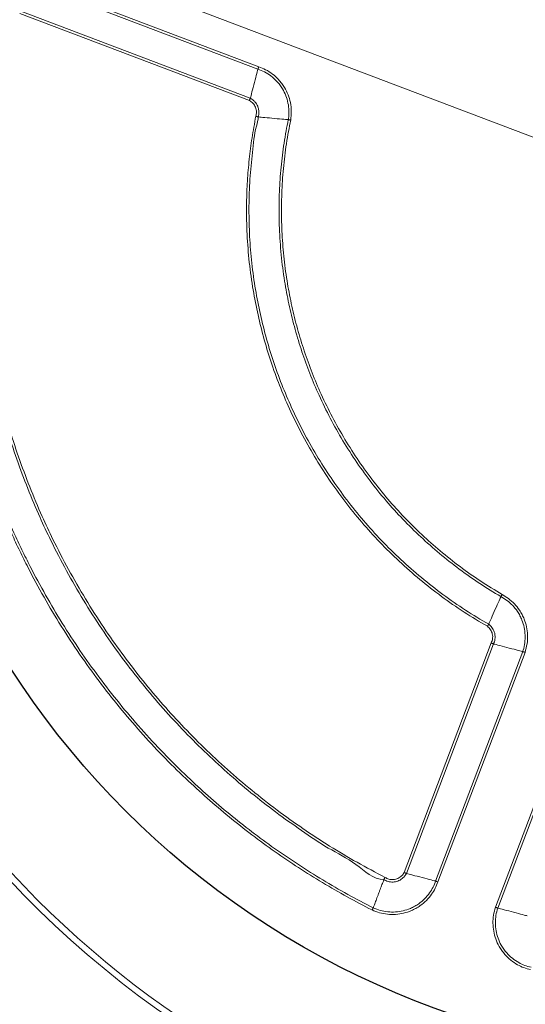
# Model space of a CAD drawing. Units: millimetres. Extents: x 0 to 210, y 0 to 297.
# Drawn here: x 78 to 96, y 228 to 263 of the extents above; entities that cross this region are included whole.
import ezdxf

# ---------------------------------------------------------------- set-up
doc = ezdxf.new("R2010")
doc.units = ezdxf.units.MM
doc.styles.add('SLDTEXTSTYLE0', font='TXT', dxfattribs={"width": 0.75})
doc.dimstyles.new('SLDDIMSTYLE2', dxfattribs={"dimtxt": 3.5, "dimasz": 3.302, "dimexe": 0, "dimexo": 0.0625, "dimgap": 0.875, "dimtad": 0, "dimdec": 4, "dimlfac": 23, "dimzin": 12, "dimdsep": 46, "dimtxsty": 'SLDTEXTSTYLE0', "dimsah": 1, "dimcen": 0.09, "dimazin": 3, "dimtfac": 1, "dimtofl": 0, "dimtmove": 0, "dimatfit": 3, "dimfxl": 0, "dimfrac": 2, "dimtolj": 1, "dimtzin": 12, "dimarcsym": 0})

# ---------------------------------------------------------------- blocks, each defined once
blk = doc.blocks.new('_D_7')
at = {"color": 7, "linetype": 'Continuous', "lineweight": 0}
for p, q in [((68.322, 246.711), (56.335, 243.499)), ((102.843, 220.613), (102.843, 207.812))]:
    blk.add_line(p, q, dxfattribs=at)
for start, end in [(195, 230.6025), (239.3004, 270)]:
    blk.add_arc((102.843, 255.961), 47.149, start, end, dxfattribs=at)
for points in [[(57.301, 243.758), (57.781, 240.451), (58.752, 240.749)], [(102.843, 208.812), (99.561, 209.435), (99.526, 208.419)]]:
    blk.add_solid(points, dxfattribs=at)
at = {"color": 7, "linetype": 'Continuous', "lineweight": 0, "insert": (73.844, 220.846), "char_height": 3.5, "attachment_point": 1, "rotation": 324.9515, "style": 'SLDTEXTSTYLE0'}
blk.add_mtext('75°', dxfattribs=at)
blk = doc.blocks.new('_D_8')
at = {"color": 7, "linetype": 'Continuous', "lineweight": 0}
for p, q in [((75.466, 232.988), (69.955, 228.364)), ((102.843, 220.613), (102.843, 213.028))]:
    blk.add_line(p, q, dxfattribs=at)
for start, end in [(220, 242.1083), (251.8906, 270)]:
    blk.add_arc((102.843, 255.961), 41.933, start, end, dxfattribs=at)
for points in [[(70.721, 229.007), (72.565, 226.221), (73.317, 226.904)], [(102.843, 214.028), (99.564, 214.665), (99.524, 213.65)]]:
    blk.add_solid(points, dxfattribs=at)
at = {"color": 7, "linetype": 'Continuous', "lineweight": 0, "insert": (83.85, 220.368), "char_height": 3.5, "attachment_point": 1, "rotation": 336.9995, "style": 'SLDTEXTSTYLE0'}
blk.add_mtext('50°', dxfattribs=at)

msp = doc.modelspace()

# ---------------------------------------------------------------- linework, layer by layer
at = {"color": 7, "linetype": 'Continuous', "lineweight": 15}
for p, q in [((101.3188639, 256.5388932), (70.4227741, 268.2565363)), ((78.0461693, 264.1697295), (86.2137821, 261.0720826)), ((86.18466, 260.991007), (78.0170485, 264.0886536)), ((85.8787975, 259.8702363), (77.711186, 262.9678829)), ((77.746135, 263.0467482), (85.9137465, 259.9491016)), ((85.9137465, 259.9491016), (85.9137543, 259.949124)), ((86.1929658, 259.2868646), (86.1929425, 259.2868688)), ((87.2648931, 259.1874583), (87.2648983, 259.1874579)), ((94.392046, 241.2340553), (94.3920576, 241.234076)), ((91.3843243, 232.4028134), (94.4819706, 240.5704263)), ((94.560836, 240.5354759), (91.4631891, 232.3678644)), ((94.560858, 240.5354681), (94.560836, 240.5354759)), ((92.5050944, 232.0969509), (95.6027413, 240.2645637)), ((95.6838166, 240.2354417), (92.5861704, 232.0678302)), ((95.6027413, 240.2645637), (95.6027459, 240.2645624)), ((94.6343324, 231.1635474), (97.7319793, 239.3311602)), ((97.8130549, 239.3020381), (94.7154083, 231.1344266)), ((91.4631891, 232.3678644), (91.4632111, 232.3678566)), ((90.6658279, 232.1523366), (90.6658383, 232.1523573)), ((90.284077, 231.1457696), (90.2840757, 231.1457644)), ((94.7154083, 231.1344266), (94.7154038, 231.1344266))]:
    msp.add_line(p, q, dxfattribs=at)
at = {"color": 7, "linetype": 'Continuous', "lineweight": 15, "flags": 128}
for points in [[(86.18466, 260.991007), (86.1795768, 260.9714541), (86.1708006, 260.937701), (86.1585804, 260.8907034), (86.143262, 260.8317923), (86.1252808, 260.7626364), (86.1051448, 260.6851941), (86.0834241, 260.6016588), (86.0607342, 260.5143963), (86.0377177, 260.4258779), (86.0150278, 260.3386105), (85.9933045, 260.2550659), (85.9731646, 260.17761), (85.9551782, 260.1084365), (85.939856, 260.0495047), (85.9276292, 260.0024831), (85.9188466, 259.9687041), (85.9137543, 259.949124)], [(87.2648931, 259.1874583), (87.2447766, 259.1893238), (87.2100491, 259.1925444), (87.1616955, 259.1970284), (87.1010853, 259.202649), (87.0299355, 259.2092473), (86.9502597, 259.216636), (86.8643162, 259.2246062), (86.7745374, 259.2329321), (86.6834667, 259.2413775), (86.5936826, 259.2497037), (86.5077289, 259.2576748), (86.42804, 259.2650648), (86.3568721, 259.2716647), (86.2962412, 259.2772873), (86.2478643, 259.2817735), (86.2131109, 259.2849964), (86.1929658, 259.2868646)], [(94.8273756, 242.2186605), (94.8192059, 242.2001831), (94.8051029, 242.1682855), (94.7854664, 242.1238723), (94.7608523, 242.0682003), (94.7319577, 242.0028477), (94.6996008, 241.9296648), (94.6646977, 241.8507237), (94.6282378, 241.7682593), (94.5912531, 241.6846094), (94.5547919, 241.6021412), (94.519885, 241.5231922), (94.4875229, 241.4499964), (94.4586211, 241.384627), (94.4339979, 241.3289368), (94.4143517, 241.2845016), (94.4002384, 241.2525794), (94.3920576, 241.234076)], [(95.6027413, 240.2645637), (95.5831884, 240.269647), (95.5494354, 240.2784231), (95.5024377, 240.2906433), (95.4435263, 240.3059617), (95.3743707, 240.3239429), (95.2969287, 240.3440789), (95.2133928, 240.3657996), (95.1261303, 240.3884896), (95.0376122, 240.411506), (94.9503445, 240.4341959), (94.8668002, 240.4559193), (94.789344, 240.4760591), (94.7201708, 240.4940455), (94.6612387, 240.5093678), (94.6142178, 240.5215945), (94.5804381, 240.5303771), (94.560858, 240.5354681)], [(92.5050944, 232.0969509), (92.4855415, 232.1020354), (92.4517885, 232.1108103), (92.4047908, 232.1230318), (92.3458801, 232.1383476), (92.2767238, 232.1563301), (92.1992818, 232.1764661), (92.1157465, 232.1981881), (92.028484, 232.2208767), (91.9399653, 232.2438919), (91.8526976, 232.2665831), (91.7691539, 232.2883077), (91.6916977, 232.3084463), (91.6225239, 232.3264314), (91.5635918, 232.341755), (91.5165702, 232.3539817), (91.4827912, 232.3627643), (91.4632111, 232.3678566)], [(92.505099, 232.0969483), (92.5050983, 232.0969483), (92.5050977, 232.0969509), (92.505097, 232.0969509), (92.505097, 232.0969509), (92.5050964, 232.0969509), (92.5050957, 232.0969509), (92.5050951, 232.0969509), (92.5050944, 232.0969509)], [(94.7154083, 231.1344266), (94.7349612, 231.1293421), (94.7687143, 231.1205646), (94.8157119, 231.1083457), (94.8746227, 231.0930273), (94.943779, 231.0750474), (95.0212209, 231.0549088), (95.1047562, 231.0331894), (95.1920193, 231.0105008), (95.2805374, 230.987483), (95.3678045, 230.9647918), (95.4513494, 230.9430698), (95.528805, 230.9229312), (95.5979788, 230.9049435), (95.6569103, 230.88962), (95.7039319, 230.8773958), (95.7377109, 230.8686106), (95.7572917, 230.8635209)]]:
    msp.add_lwpolyline(points, dxfattribs=at)
at = {"color": 7, "linetype": 'Continuous'}
msp.add_circle((102.8433419, 255.96072), 30.2173913, dxfattribs=at)
at = {"color": 7, "linetype": 'Continuous', "lineweight": 15}
for centre, radius, start, end in [((102.8433419, 255.96072), 34.673913, 159.23027993, 295.13012815), ((102.8433419, 255.96072), 34.8913043, 163.51807767, 244.94248218), ((86.1846572, 260.9910102), 0.00000428, 311.93351442, 13.86102763), ((94.8273727, 242.2186646), 0.00000499, 305.753891, 13.13401853)]:
    msp.add_arc(centre, radius, start, end, dxfattribs=at)
for points, knots in [([(90.2464613, 231.0682706), (89.9487395, 231.2228684), (89.3531022, 231.5321646), (88.4815135, 232.0366532), (87.627395, 232.5698783), (86.7875562, 233.1380957), (85.9631342, 233.7408283), (85.1556159, 234.3781856), (84.3720636, 235.0447847), (83.5815502, 235.7691283), (82.7890557, 236.5549542), (81.9999278, 237.4052539), (81.2466862, 238.2875044), (80.5239868, 239.2088243), (79.8344422, 240.1691304), (79.1801883, 241.1676946), (78.5690756, 242.1932188), (78.0849789, 243.09071), (77.708837, 243.8478266), (77.3917176, 244.5266157), (77.0227178, 245.378366), (76.6213018, 246.4106461), (76.2322708, 247.5553849), (75.8976901, 248.7000616), (75.6161443, 249.8420721), (75.3854584, 250.9789641), (75.2020496, 252.1244331), (75.0650655, 253.2873432), (74.9766882, 254.4662623), (74.9383673, 255.6594523), (74.9509088, 256.8531977), (75.0152468, 258.0597448), (75.1336012, 259.2772163), (75.3089443, 260.503048), (75.5344373, 261.7209639), (75.7300936, 262.5227696), (75.8278736, 262.9234748)], [0, 0, 0, 0, 0.0266305273, 0.0532783892, 0.0799262792, 0.1065568461, 0.1337629162, 0.1609874558, 0.1882120538, 0.2154181328, 0.2460914132, 0.2767912198, 0.3074910262, 0.3381643084, 0.3697283166, 0.4013212572, 0.4329141751, 0.4644781757, 0.4822524149, 0.5000267206, 0.5239538348, 0.5559349101, 0.587931019, 0.6199121219, 0.6505854049, 0.6812852199, 0.7119850368, 0.7426583193, 0.7742223243, 0.8058152464, 0.8374081659, 0.8689721714, 0.9017129927, 0.9344860844, 0.9672591923, 1, 1, 1, 1]), ([(75.9116388, 262.9033628), (75.8141127, 262.5037836), (75.6189642, 261.7042313), (75.394065, 260.4897301), (75.2191908, 259.2673327), (75.102255, 258.0645175), (75.0385768, 256.8840114), (75.0243297, 255.727617), (75.0579639, 254.5716295), (75.140312, 253.407202), (75.2732515, 252.236147), (75.4578662, 251.0604326), (75.6924086, 249.893651), (75.9777413, 248.7332152), (76.3144289, 247.581336), (76.7022605, 246.4401314), (77.1024362, 245.4110376), (77.4702971, 244.5619172), (77.7864368, 243.8852237), (78.1564421, 243.1404621), (78.6278605, 242.2651895), (79.2180603, 241.2706594), (79.8489318, 240.3014094), (80.5257827, 239.3503341), (81.249271, 238.4199538), (82.0192998, 237.5125156), (82.8272878, 236.6387096), (83.6276006, 235.8441578), (84.4128718, 235.1240438), (85.176557, 234.4727873), (85.9631727, 233.8494192), (86.7774068, 233.2506916), (87.6189334, 232.6779376), (88.4876132, 232.1332448), (89.3745096, 231.6183991), (89.9809566, 231.303277), (90.284077, 231.1457696)], [0, 0, 0, 0, 0.0327503042, 0.0655329015, 0.0983154945, 0.131065782, 0.1617390702, 0.1924388858, 0.2231387012, 0.2538119862, 0.2853759965, 0.316968905, 0.3485618389, 0.3801258274, 0.4121069224, 0.4441030449, 0.4760841208, 0.5000112647, 0.517785527, 0.5355597725, 0.5662330876, 0.5969328792, 0.6276326926, 0.6583059734, 0.6898700051, 0.7214628955, 0.7530558159, 0.7846198228, 0.8112457738, 0.8378890852, 0.864532347, 0.8911583135, 0.9183595144, 0.9455791595, 0.9727988363, 1, 1, 1, 1]), ([(90.6658383, 232.1523573), (90.6658374, 232.1523573), (90.2871384, 232.1523571), (89.6806571, 232.7644435), (88.6789165, 233.2441909), (87.733677, 233.8936157), (86.8144721, 234.543325), (85.9326859, 235.2352194), (85.0858424, 235.9555111), (84.269729, 236.7108909), (83.4782578, 237.5067188), (82.7139802, 238.3434312), (81.9790025, 239.2205159), (81.2820571, 240.1281206), (80.6115457, 241.0831431), (79.9716917, 242.0861687), (79.3663939, 243.1369418), (78.8560623, 244.1236013), (78.3997185, 245.0988463), (77.9935217, 246.0600511), (77.6035999, 247.1014163), (77.2571226, 248.1580348), (76.9519618, 249.2381692), (76.6903988, 250.3407928), (76.4740608, 251.4644799), (76.3057992, 252.5963645), (76.1869074, 253.7260314), (76.1167226, 254.8516391), (76.093812, 255.9714475), (76.1176089, 257.0912419), (76.1889317, 258.2197004), (76.3093449, 259.3551387), (76.4811144, 260.4953177), (76.6982119, 261.6280143), (76.8838951, 262.3737604), (76.9766935, 262.74646)], [0, 0, 0, 0, 0.0000000715, 0.0313659314, 0.062760144, 0.094154357, 0.1255202592, 0.1561937127, 0.1868937516, 0.2175937573, 0.2482672329, 0.279831446, 0.3114245694, 0.3430176869, 0.3745818785, 0.4080442854, 0.4415238812, 0.4749862733, 0.5000158241, 0.5306893207, 0.561389323, 0.5920893559, 0.6227628162, 0.6543270349, 0.6859201563, 0.7175132745, 0.7490774824, 0.7799731658, 0.810895958, 0.8418187513, 0.8727144335, 0.9045210317, 0.936357213, 0.9681934047, 1, 1, 1, 1]), ([(77.0588391, 262.7201439), (77.0535641, 262.6999583), (76.954957, 262.3226208), (76.7796329, 261.5833909), (76.5684821, 260.4953162), (76.4026583, 259.3993915), (76.2813066, 258.2871953), (76.2065343, 257.1600992), (76.1797034, 256.0197779), (76.2014844, 254.8793489), (76.2712593, 253.7519331), (76.3876809, 252.639208), (76.5486654, 251.5425681), (76.7549272, 250.4535357), (77.0085661, 249.3638667), (77.3110825, 248.2755569), (77.6632182, 247.1906351), (78.0612505, 246.1217032), (78.4739014, 245.1435401), (78.9333245, 244.1617294), (79.4420113, 243.1782464), (80.0453585, 242.1308575), (80.6773902, 241.1401041), (81.3328136, 240.2053459), (82.0062769, 239.3250136), (82.7156138, 238.4733236), (83.466672, 237.6440932), (84.2597928, 236.8397953), (85.0946406, 236.0625698), (85.961834, 235.3215999), (86.858063, 234.6198477), (87.7818359, 233.9581568), (88.7319054, 233.3380499), (89.7058452, 232.7556504), (90.3748264, 232.403126), (90.7091657, 232.2269435)], [0, 0, 0, 0, 0.0017336176, 0.0324071012, 0.0631070893, 0.0938070875, 0.1244805595, 0.1560447557, 0.1876378646, 0.2192309739, 0.2507951676, 0.281468634, 0.3121686369, 0.3428686367, 0.3735421097, 0.4051063096, 0.4366994075, 0.4682925294, 0.4998567185, 0.5248862484, 0.558348631, 0.5918282554, 0.625290625, 0.6559640961, 0.6866640624, 0.7173640864, 0.7480375663, 0.7796017522, 0.8111948563, 0.8427879816, 0.8743521618, 0.9057498935, 0.9371760861, 0.9686022482, 1, 1, 1, 1]), ([(86.1846613, 260.9910112), (86.1854377, 260.9931739), (86.1869903, 260.9974991), (86.1932185, 261.0148486), (86.2015231, 261.037971), (86.2086246, 261.0577358), (86.2127291, 261.0691557), (86.2135471, 261.0714294), (86.2137821, 261.0720826)], [0, 0, 0, 0, 0.2353787556, 0.4707474761, 0.7061175362, 0.9415575632, 0.9832094584, 1, 1, 1, 1]), ([(86.2137821, 261.0720826), (86.2963279, 261.0398248), (86.468463, 260.9725567), (86.7050279, 260.8183884), (86.8931326, 260.6492996), (87.0319436, 260.4833835), (87.152821, 260.3041018), (87.2640427, 260.0765113), (87.3480978, 259.7908541), (87.3845723, 259.4848264), (87.3612421, 259.2760277), (87.3495771, 259.1716284)], [0, 0, 0, 0, 0.1103002423, 0.2300122426, 0.3497242753, 0.4244904023, 0.4992567433, 0.6189687079, 0.7386808657, 0.8693404758, 1, 1, 1, 1]), ([(87.2648983, 259.1874579), (87.2674041, 259.2034587), (87.2840131, 259.3095149), (87.2931909, 259.5089363), (87.2614742, 259.7817608), (87.1832391, 260.0451658), (87.0778129, 260.2612462), (86.962995, 260.4315011), (86.8311869, 260.5890551), (86.652558, 260.7496236), (86.4274991, 260.8963), (86.2635304, 260.9602508), (86.1846613, 260.9910112)], [0, 0, 0, 0, 0.0212695393, 0.1409789334, 0.260688288, 0.380397715, 0.5001071194, 0.5748716204, 0.6496362237, 0.7693452699, 0.8890547826, 1, 1, 1, 1]), ([(85.8787975, 259.8702363), (85.8789538, 259.8705871), (85.8799547, 259.8728331), (85.8849231, 259.8839683), (85.8935927, 259.9034894), (85.903536, 259.9259463), (85.9109709, 259.9428008), (85.9128214, 259.9470014), (85.9137465, 259.9491016)], [0, 0, 0, 0, 0.009280636, 0.0594095889, 0.2948994858, 0.5300638668, 0.765043392, 1, 1, 1, 1]), ([(86.1094338, 259.3085185), (86.1161689, 259.3332637), (86.1367041, 259.4087118), (86.1332184, 259.5225293), (86.0937502, 259.655153), (86.0313915, 259.7527169), (85.9516619, 259.8275353), (85.9030856, 259.8560027), (85.8787975, 259.8702363)], [0, 0, 0, 0, 0.11664281261, 0.35564335256, 0.50522958278, 0.74423039282, 0.87211580146, 1, 1, 1, 1]), ([(85.9137543, 259.949124), (85.9189645, 259.946429), (85.9518537, 259.9294169), (86.0089137, 259.8913704), (86.077636, 259.8273952), (86.1343618, 259.7524929), (86.1815245, 259.6624794), (86.210933, 259.5647429), (86.2209346, 259.4636933), (86.2157688, 259.3723186), (86.2003421, 259.3145072), (86.1929658, 259.2868646)], [0, 0, 0, 0, 0.0225382404, 0.1422724904, 0.262005782, 0.3817387284, 0.501472448, 0.650825668, 0.7705592268, 0.890292674, 1, 1, 1, 1]), ([(94.3449492, 241.1617743), (94.0661645, 241.3281582), (93.5079116, 241.661334), (92.7080645, 242.2213012), (91.938404, 242.8227178), (91.2052377, 243.4671721), (90.514619, 244.1474802), (89.8682065, 244.8626522), (89.2657534, 245.609932), (88.7049619, 246.3908272), (88.1883764, 247.2016416), (87.7184399, 248.0386262), (87.3049513, 248.8838254), (86.9452187, 249.7352749), (86.6364424, 250.5904804), (86.3730741, 251.4632201), (86.1563468, 252.3486952), (85.9816761, 253.273205), (85.8555914, 254.2354955), (85.7837016, 255.233088), (85.7712412, 256.1580102), (85.8040484, 257.0069639), (85.869657, 257.778781), (85.9675746, 258.5473641), (86.0621636, 259.0548876), (86.1094338, 259.3085185)], [0, 0, 0, 0, 0.04576346769, 0.09163913373, 0.13755268981, 0.18342831202, 0.22919181912, 0.27416322071, 0.31927640691, 0.36446177656, 0.40964717347, 0.45476034836, 0.49973178377, 0.54224184782, 0.58502570229, 0.62787062597, 0.6707155694, 0.71349941835, 0.76046696277, 0.80747490226, 0.85444244719, 0.89081308857, 0.92722122609, 0.96362936051, 1, 1, 1, 1]), ([(86.1929425, 259.2868688), (86.1929425, 259.2868681), (86.1929425, 259.1759732), (86.0614339, 258.7603301), (85.9917309, 258.017494), (85.889561, 257.0679321), (85.8582979, 256.1116522), (85.8753325, 255.1553801), (85.9467518, 254.2029663), (86.0692974, 253.2729125), (86.2405945, 252.3669282), (86.4561953, 251.4859192), (86.7182433, 250.6175852), (87.0254587, 249.7666956), (87.3833773, 248.919544), (87.7947786, 248.0786107), (88.2623425, 247.2458502), (88.7763216, 246.4391285), (89.3342811, 245.662174), (89.9336951, 244.9186671), (90.5770601, 244.2068659), (91.2646748, 243.5295582), (91.9949245, 242.8877773), (92.7615547, 242.2889092), (93.5582691, 241.7313659), (94.1143476, 241.39969), (94.392046, 241.2340553)], [0, 0, 0, 0, 0.00000009181, 0.01571539579, 0.06068757596, 0.10580150523, 0.15098763719, 0.1961737712, 0.24128770505, 0.28625988967, 0.32904444827, 0.37189008475, 0.41473573422, 0.45752032629, 0.50003109623, 0.5450032494, 0.59011719936, 0.63530334822, 0.68048946412, 0.7256033539, 0.77057556176, 0.8163853605, 0.86230766327, 0.90826793698, 0.95419020657, 1, 1, 1, 1]), ([(86.1094338, 259.3085185), (86.1097996, 259.3084226), (86.1121786, 259.307799), (86.1239766, 259.3047122), (86.1446544, 259.2993269), (86.1684322, 259.2931743), (86.1862732, 259.2885815), (86.1907195, 259.2874397), (86.1929425, 259.2868688)], [0, 0, 0, 0, 0.0091376813, 0.0594193024, 0.2949244223, 0.5300806379, 0.7650534039, 1, 1, 1, 1]), ([(94.8273756, 242.2186605), (94.5740153, 242.3721327), (94.0665027, 242.6795567), (93.3389803, 243.1947233), (92.6380768, 243.7472305), (91.9693135, 244.3384581), (91.335208, 244.9646603), (90.7322368, 245.6312605), (90.1633729, 246.3383024), (89.6304494, 247.0845349), (89.1410654, 247.8600263), (88.6984654, 248.6599639), (88.3155887, 249.4570734), (87.9881074, 250.2472421), (87.7111165, 251.0285479), (87.474696, 251.8236489), (87.2798036, 252.6293654), (87.1200722, 253.4820836), (87.0035144, 254.3810342), (86.9392944, 255.2989635), (86.9282121, 256.1937466), (86.9647324, 257.0626402), (87.0489151, 257.9281301), (87.1551895, 258.6362649), (87.2382927, 259.0538073), (87.2648931, 259.1874583)], [0, 0, 0, 0, 0.0447897002, 0.0897193925, 0.1347204529, 0.1797214709, 0.2246512167, 0.2694408916, 0.3155948554, 0.3618255489, 0.4080562395, 0.4542101892, 0.5000204522, 0.5417272205, 0.5835188753, 0.6253391093, 0.6671307569, 0.7088375348, 0.7564932179, 0.8041488985, 0.8479265192, 0.8917695973, 0.9356126729, 0.9793902808, 1, 1, 1, 1]), ([(87.3495771, 259.1716284), (87.3229973, 259.0381563), (87.2386568, 258.614636), (87.1313042, 257.8935885), (87.0479017, 257.0075728), (87.0144993, 256.1167767), (87.0304228, 255.2255292), (87.0958823, 254.3379415), (87.2083562, 253.4781332), (87.3640929, 252.6474054), (87.5578965, 251.8460465), (87.7930459, 251.0552518), (88.068534, 250.2781754), (88.394244, 249.4922852), (88.775047, 248.6994911), (89.2152512, 247.9038842), (89.7019905, 247.1325957), (90.232005, 246.3903839), (90.795635, 245.6900285), (91.3895285, 245.0323986), (92.0097792, 244.4172954), (92.6690717, 243.8314556), (93.3673824, 243.2792643), (94.1008416, 242.7594452), (94.613235, 242.4490441), (94.8693282, 242.2939062)], [0, 0, 0, 0, 0.0206945902, 0.06566602356, 0.1107792013, 0.15596458519, 0.20114996666, 0.24626314693, 0.29123458029, 0.33294133923, 0.37473293485, 0.41655313736, 0.45834475266, 0.5000515162, 0.54586173604, 0.59201565436, 0.63824632227, 0.6844769775, 0.73063087867, 0.77487715357, 0.8191571405, 0.86340336525, 0.90892331166, 0.95448004069, 1, 1, 1, 1]), ([(87.2648983, 259.1874576), (87.2671572, 259.1870359), (87.2716748, 259.1861926), (87.2897946, 259.1828097), (87.3139443, 259.1782954), (87.3346238, 259.1744276), (87.3465518, 259.1721945), (87.3489278, 259.1717499), (87.3495771, 259.1716284)], [0, 0, 0, 0, 0.23537334572, 0.47073342534, 0.70609335241, 0.9415406739, 0.98402601751, 1, 1, 1, 1]), ([(95.6027459, 240.2645624), (95.6077984, 240.2799499), (95.6412875, 240.3819413), (95.6824906, 240.5772752), (95.6951701, 240.8516439), (95.6604204, 241.1242157), (95.591207, 241.3544656), (95.5053367, 241.541003), (95.4006505, 241.7177444), (95.2502413, 241.9050078), (95.0517708, 242.0860463), (94.9002563, 242.1755934), (94.8273776, 242.2186657)], [0, 0, 0, 0, 0.0212695454, 0.140978768, 0.2606880352, 0.3803974858, 0.5001070199, 0.5748717154, 0.6496361142, 0.7693454825, 0.8890548232, 1, 1, 1, 1]), ([(94.8273782, 242.2186657), (94.8284966, 242.2206731), (94.8307334, 242.2246876), (94.8397061, 242.2407885), (94.85167, 242.2622477), (94.8619159, 242.2806219), (94.8678294, 242.2912183), (94.8690066, 242.2933295), (94.8693282, 242.2939062)], [0, 0, 0, 0, 0.2353740688, 0.4707324858, 0.7061031812, 0.9415417715, 0.9840314271, 1, 1, 1, 1]), ([(94.8693282, 242.2939062), (94.9455447, 242.2487859), (95.1045315, 242.1546655), (95.3131108, 241.9644162), (95.4714969, 241.7672146), (95.5817461, 241.5810914), (95.6721414, 241.3846682), (95.7452212, 241.1421256), (95.7821227, 240.8466811), (95.7687973, 240.5388313), (95.7121436, 240.3365717), (95.6838166, 240.2354417)], [0, 0, 0, 0, 0.1102480002, 0.2299760306, 0.3497040145, 0.4244804834, 0.49925672, 0.6189847721, 0.7387125678, 0.8693560184, 1, 1, 1, 1]), ([(94.392046, 241.2340553), (94.3907973, 241.2321292), (94.3882997, 241.2282767), (94.3782689, 241.2128251), (94.36487, 241.1922405), (94.3531872, 241.1743505), (94.3465041, 241.1641495), (94.3451568, 241.1620913), (94.3449492, 241.1617743)], [0, 0, 0, 0, 0.2349468053, 0.4699160013, 0.7050756743, 0.9405671371, 0.9908448623, 1, 1, 1, 1]), ([(94.4819706, 240.5704263), (94.4925832, 240.5937227), (94.5249795, 240.6648382), (94.5398825, 240.7776827), (94.5223088, 240.9149344), (94.4765025, 241.0212534), (94.4099123, 241.1079141), (94.3666036, 241.1438209), (94.3449492, 241.1617743)], [0, 0, 0, 0, 0.1164843347, 0.35558411456, 0.50523279817, 0.74433046549, 0.87216534543, 1, 1, 1, 1]), ([(94.3920576, 241.234076), (94.396765, 241.2305765), (94.4264814, 241.2084852), (94.4766607, 241.1617376), (94.5341722, 241.0875216), (94.5780815, 241.0044542), (94.6101164, 240.9080152), (94.6233849, 240.8068164), (94.6169659, 240.7054765), (94.5971376, 240.6161295), (94.5725937, 240.5615605), (94.560858, 240.5354681)], [0, 0, 0, 0, 0.022537273, 0.1422714259, 0.2620043085, 0.3817380816, 0.5014721991, 0.6508243936, 0.7705579977, 0.8902916481, 1, 1, 1, 1]), ([(94.560836, 240.5354759), (94.5587355, 240.5364015), (94.5545345, 240.5382529), (94.5376814, 240.5456886), (94.5152225, 240.5556281), (94.495706, 240.5643077), (94.4845661, 240.5692657), (94.4823213, 240.5702694), (94.4819706, 240.5704263)], [0, 0, 0, 0, 0.2349583204, 0.4699347011, 0.7051007852, 0.9405880942, 0.9907175038, 1, 1, 1, 1]), ([(95.6838166, 240.2354417), (95.6831635, 240.2356767), (95.6808899, 240.2364948), (95.6694699, 240.240599), (95.6497051, 240.2477006), (95.6265828, 240.2560052), (95.6092335, 240.2622338), (95.604908, 240.2637853), (95.6027452, 240.2645611)], [0, 0, 0, 0, 0.0167881255, 0.0584401225, 0.2938831049, 0.5292516968, 0.7646209925, 1, 1, 1, 1]), ([(91.4632111, 232.3678566), (91.4479942, 232.3409894), (91.4173837, 232.2869432), (91.3549098, 232.2169885), (91.2824003, 232.1574322), (91.2005077, 232.1113216), (91.1049789, 232.0767041), (91.004154, 232.0606997), (90.9027322, 232.0644468), (90.7881149, 232.0863865), (90.713154, 232.1268133), (90.6658279, 232.1523366)], [0, 0, 0, 0, 0.09936210077, 0.19987773524, 0.30039703571, 0.40091590618, 0.50143369576, 0.62681868732, 0.72733712369, 0.82785601254, 1, 1, 1, 1]), ([(90.7091657, 232.2269435), (90.7502988, 232.2045944), (90.8378584, 232.1570201), (90.9728477, 232.1434699), (91.1095426, 232.1646679), (91.2369767, 232.2235723), (91.3333681, 232.3146943), (91.3719991, 232.3814994), (91.3843243, 232.4028134)], [0, 0, 0, 0, 0.1778936193, 0.378680362, 0.5043499834, 0.7051360594, 0.905924044, 1, 1, 1, 1]), ([(91.4631891, 232.3678644), (91.461089, 232.3687889), (91.4568886, 232.370638), (91.4400334, 232.3780753), (91.4175773, 232.3880182), (91.3980563, 232.3966882), (91.3869208, 232.401656), (91.3846751, 232.4026571), (91.3843243, 232.4028134)], [0, 0, 0, 0, 0.23495523186, 0.46994076778, 0.70509981724, 0.94059263851, 0.99072172253, 1, 1, 1, 1]), ([(92.5861704, 232.0678302), (92.5562078, 231.9906462), (92.496283, 231.836279), (92.3585004, 231.6126455), (92.1805322, 231.4020754), (91.9869254, 231.2387827), (91.8039606, 231.1235189), (91.6099938, 231.0278546), (91.3696008, 230.948495), (91.0835988, 230.9040806), (90.7946049, 230.9100914), (90.5106387, 230.9603114), (90.3340169, 231.03249), (90.2464613, 231.0682706)], [0, 0, 0, 0, 0.08650235696, 0.17300400167, 0.27346372472, 0.37392304977, 0.4366651269, 0.49940690495, 0.59986599894, 0.70032517926, 0.8007847188, 0.90124431029, 1, 1, 1, 1]), ([(90.2840757, 231.1457644), (90.3668084, 231.1120154), (90.5341387, 231.0437565), (90.8033327, 230.9961452), (91.077765, 230.9904352), (91.3493551, 231.0326132), (91.5776352, 231.1079734), (91.7618288, 231.1988173), (91.9355731, 231.3082741), (92.1194247, 231.4633378), (92.2885826, 231.6634857), (92.4196436, 231.8763061), (92.4766138, 232.0234008), (92.505099, 232.0969483)], [0, 0, 0, 0, 0.0982417533, 0.1986979444, 0.2991542767, 0.3996101814, 0.5000662371, 0.5628062301, 0.6255465114, 0.7260021373, 0.8264585121, 0.913229041, 1, 1, 1, 1]), ([(90.284077, 231.1457696), (90.2875059, 231.1548109), (90.2935858, 231.1708425), (90.3137794, 231.2240826), (90.3377743, 231.2873536), (90.3672027, 231.3649443), (90.4007263, 231.4533415), (90.4371164, 231.5492869), (90.4749569, 231.6490635), (90.5127981, 231.7488397), (90.5491856, 231.844786), (90.5827118, 231.9331824), (90.6121395, 232.0107733), (90.6361352, 232.0740445), (90.6563157, 232.1272567), (90.662399, 232.143296), (90.6658279, 232.1523366)], [0, 0, 0, 0, 0.0886776638, 0.1572393224, 0.2258033531, 0.2943655519, 0.3629292683, 0.4314929139, 0.5000566654, 0.568620417, 0.6371837795, 0.7057477567, 0.7743099555, 0.8428739863, 0.9114355054, 1, 1, 1, 1]), ([(90.6658383, 232.1523573), (90.6669863, 232.1543428), (90.6692821, 232.1583134), (90.6785113, 232.1742616), (90.6908397, 232.1955012), (90.7015807, 232.2139579), (90.7077307, 232.2244853), (90.70897, 232.2266083), (90.7091657, 232.2269435)], [0, 0, 0, 0, 0.2350197627, 0.4699931932, 0.705142061, 0.9406081881, 0.990622988, 1, 1, 1, 1]), ([(92.5861704, 232.0678302), (92.585517, 232.0680652), (92.5832433, 232.0688831), (92.5718222, 232.0729836), (92.552059, 232.080089), (92.5289359, 232.088392), (92.5115865, 232.094621), (92.5072615, 232.0961725), (92.505099, 232.0969483)], [0, 0, 0, 0, 0.0167930528, 0.0584415539, 0.2938799579, 0.5292528183, 0.7646222955, 1, 1, 1, 1]), ([(90.2464613, 231.0682706), (90.2467741, 231.0689143), (90.24783, 231.0710871), (90.2531287, 231.0820023), (90.2622944, 231.1008743), (90.2730189, 231.1229797), (90.2810675, 231.139562), (90.2830729, 231.1436969), (90.2840757, 231.1457644)], [0, 0, 0, 0, 0.01730755566, 0.05842888465, 0.29386170867, 0.52924815878, 0.76461669634, 1, 1, 1, 1]), ([(95.8805871, 228.9452517), (95.8006052, 228.9667114), (95.6406418, 229.0096308), (95.4034155, 229.1224847), (95.1748607, 229.2767033), (94.9916278, 229.4515569), (94.8572964, 229.6210172), (94.7412554, 229.8035263), (94.6364227, 230.0339547), (94.561405, 230.3134938), (94.5361977, 230.6014484), (94.5554824, 230.8892063), (94.6081964, 231.0726132), (94.6343324, 231.1635474)], [0, 0, 0, 0, 0.0865127079, 0.1730248777, 0.2734780049, 0.373930719, 0.4366690204, 0.4994065384, 0.5998599128, 0.7003126687, 0.8007654244, 0.9012183872, 1, 1, 1, 1]), ([(94.7154038, 231.1344266), (94.6907791, 231.0485351), (94.6409749, 230.8748163), (94.6226894, 230.6020566), (94.6466278, 230.3286113), (94.7178656, 230.0631587), (94.8174154, 229.8443416), (94.9276089, 229.6710289), (95.055173, 229.5101089), (95.2291692, 229.3440622), (95.4464035, 229.1974909), (95.6721232, 229.09016), (95.8245068, 229.0493945), (95.9006985, 229.0290117)], [0, 0, 0, 0, 0.0982419213, 0.1986979325, 0.2991542143, 0.3996095696, 0.5000663203, 0.5628060209, 0.625545902, 0.7260023436, 0.82645809, 0.9132290838, 1, 1, 1, 1]), ([(94.7154038, 231.1344266), (94.7132412, 231.1352035), (94.7089163, 231.1367572), (94.6915669, 231.1429852), (94.6684442, 231.1512888), (94.6486808, 231.1583938), (94.6372594, 231.1624944), (94.6349857, 231.1633123), (94.6343324, 231.1635474)], [0, 0, 0, 0, 0.2353791761, 0.4707479931, 0.7061161064, 0.94155861, 0.9832069943, 1, 1, 1, 1])]:
    msp.add_open_spline(points, degree=3, knots=knots, dxfattribs=at)

# ---------------------------------------------------------------- dimensions: what is measured, and where the dimension line sits
at = {"color": 7, "linetype": 'Continuous', "lineweight": 0}
for base, line1, line2, picture, middle in [((63.2119185, 230.4187639), ((69.2879186, 246.9695714), (73.4036026, 248.0723656)), ((102.8433419, 225.9394609), (102.8433419, 221.6128939)), '_D_7', (75.7670201, 217.3613154)), ((76.484846, 223.3477092), ((102.8433419, 225.9394609), (102.8433419, 221.6128939)), ((76.2316241, 233.6308374), (79.4956395, 236.3696716)), '_D_8', (86.4584482, 217.3613154))]:
    dim = msp.add_angular_dim_2l(base=base, line1=line1, line2=line2, dimstyle='SLDDIMSTYLE2', dxfattribs=at)
    dim.commit()
    dim.dimension.update_dxf_attribs({"geometry": picture, "text_midpoint": middle, "dimtype": 162})

doc.saveas('drawing.dxf')
